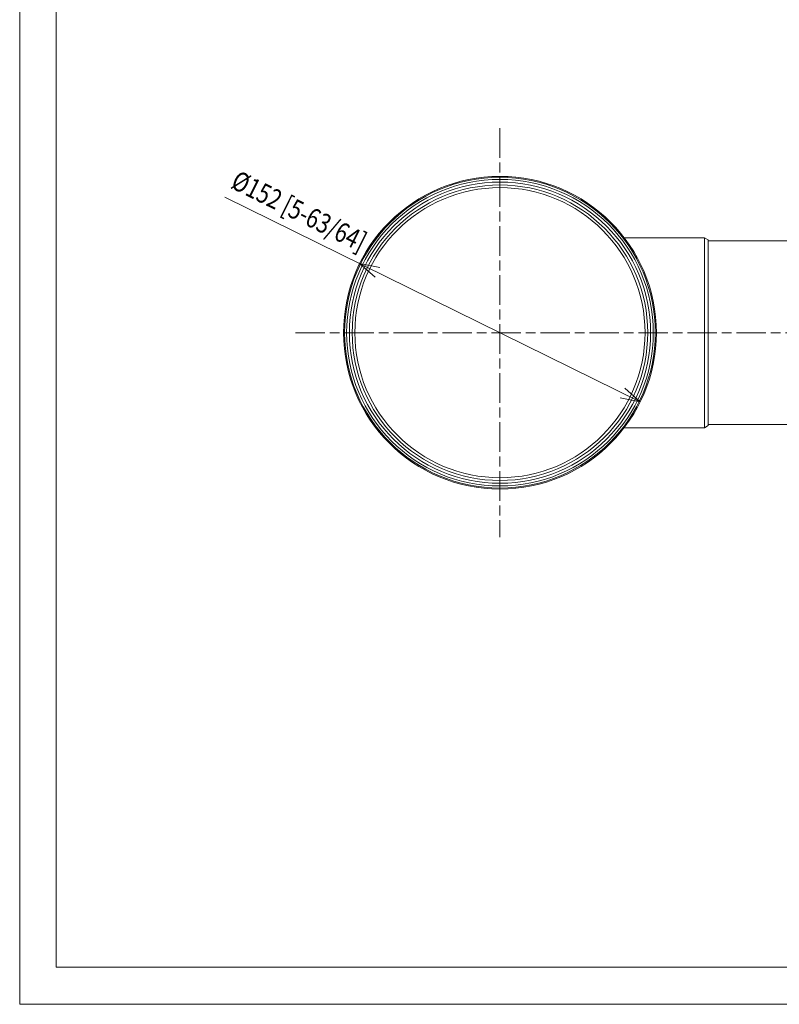
# Model space of a CAD drawing. Units: millimetres. Extents: x 0 to 297, y 0 to 210.
# Drawn here: x 0 to 78, y 0 to 100 of the extents above; entities that cross this region are included whole.
import ezdxf

# ---------------------------------------------------------------- set-up
doc = ezdxf.new("R2010")
doc.units = ezdxf.units.MM
doc.header["$MEASUREMENT"] = 0
doc.linetypes.add('AI-Linetype-1', pattern=[5, 3, -0.5, 1, -0.5])
doc.linetypes.add('AI-Linetype-2', pattern=[5, 3, -0.5, 1, -0.5])
for name, color, linetype in [('_U+30EC_U+30A4_U+30E4_U+30FC 1', 7, 'Continuous'), ('_U+30EC_U+30A4_U+30E4_U+30FC 2', 7, 'Continuous'), ('_U+30EC_U+30A4_U+30E4_U+30FC 3', 7, 'Continuous')]:
    doc.layers.add(name, color=color, linetype=linetype)

# ---------------------------------------------------------------- blocks, each defined once
blk = doc.blocks.new('block 3')
at = {"layer": '_U+30EC_U+30A4_U+30E4_U+30FC 1', "lineweight": 0}
blk.add_lwpolyline([(0, 210), (297, 210), (297, 0), (0, 0), (0, 210)], dxfattribs=at)
blk = doc.blocks.new('block 4')
at = {"layer": '_U+30EC_U+30A4_U+30E4_U+30FC 1', "lineweight": 0}
blk.add_lwpolyline([(0, 210), (297, 210), (297, 0), (0, 0), (0, 210)], dxfattribs=at)
blk = doc.blocks.new('block 12')
at = {"layer": '_U+30EC_U+30A4_U+30E4_U+30FC 2', "color": 7, "true_color": 0xffffff, "insert": (21.42, 83.38), "char_height": 1.9981, "attachment_point": 7, "rotation": 333.5479}
blk.add_mtext('\\fDINPro-Light|b0|i0|c0|p34;\\W0.800002;Ø152 [5-63/64]', dxfattribs=at)

msp = doc.modelspace()

# ---------------------------------------------------------------- linework, layer by layer
at = {"layer": '_U+30EC_U+30A4_U+30E4_U+30FC 1', "color": 7, "lineweight": 13, "true_color": 0xffffff}
msp.add_lwpolyline([(293.71, 3.8), (3.71, 3.8), (3.71, 206.8), (293.71, 206.8), (293.71, 3.8)], dxfattribs=at)
at = {"layer": '_U+30EC_U+30A4_U+30E4_U+30FC 2', "color": 250, "lineweight": 9, "true_color": 0x221814}
for points in [[(63.32, 61.49), (20.93, 82.38)], [(61.69, 78.23), (69.87, 78.23)], [(69.87, 58.85), (69.87, 58.87), (69.87, 58.94), (69.87, 59.04), (69.87, 59.19), (69.87, 59.39), (69.87, 59.62), (69.87, 59.89), (69.87, 60.2), (69.87, 60.55), (69.87, 60.94), (69.87, 61.35), (69.87, 61.8), (69.87, 62.28), (69.87, 62.79), (69.87, 63.33), (69.87, 63.88), (69.87, 64.46), (69.87, 65.06), (69.87, 65.67), (69.87, 66.29), (69.87, 66.93), (69.87, 67.57), (69.87, 68.22), (69.87, 68.87), (69.87, 69.51), (69.87, 70.15), (69.87, 70.79), (69.87, 71.41), (69.87, 72.02), (69.87, 72.62), (69.87, 73.2), (69.87, 73.76), (69.87, 74.29), (69.87, 74.8), (69.87, 75.28), (69.87, 75.73), (69.87, 76.15), (69.87, 76.53), (69.87, 76.88), (69.87, 77.19), (69.87, 77.46), (69.87, 77.7), (69.87, 77.89), (69.87, 78.04), (69.87, 78.15), (69.87, 78.21), (69.87, 78.23)], [(69.87, 78.23), (70.24, 78.02)], [(70.24, 59.06), (70.24, 59.08), (70.24, 59.15), (70.24, 59.26), (70.24, 59.41), (70.24, 59.61), (70.24, 59.84), (70.24, 60.12), (70.24, 60.44), (70.24, 60.8), (70.24, 61.19), (70.24, 61.61), (70.24, 62.07), (70.24, 62.56), (70.24, 63.07), (70.24, 63.61), (70.24, 64.18), (70.24, 64.76), (70.24, 65.37), (70.24, 65.98), (70.24, 66.61), (70.24, 67.25), (70.24, 67.89), (70.24, 68.54), (70.24, 69.19), (70.24, 69.83), (70.24, 70.47), (70.24, 71.1), (70.24, 71.72), (70.24, 72.32), (70.24, 72.9), (70.24, 73.47), (70.24, 74.01), (70.24, 74.52), (70.24, 75.01), (70.24, 75.47), (70.24, 75.9), (70.24, 76.29), (70.24, 76.64), (70.24, 76.96), (70.24, 77.24), (70.24, 77.48), (70.24, 77.67), (70.24, 77.82), (70.24, 77.93), (70.24, 78), (70.24, 78.02)], [(70.24, 77.92), (79.31, 77.92)], [(34.69, 75.6), (36.75, 75.19)], [(36.27, 74.21), (34.69, 75.6)], [(61.74, 62.87), (63.32, 61.49)], [(63.32, 61.49), (61.26, 61.89)], [(61.69, 58.85), (69.87, 58.85)], [(69.87, 58.85), (70.24, 59.06)], [(70.24, 59.16), (79.31, 59.16)]]:
    msp.add_lwpolyline(points, dxfattribs=at)
for points in [[(49.01, 84.5), (40.19, 84.5), (33.05, 77.36), (33.05, 68.54), (33.05, 59.73), (40.19, 52.58), (49.01, 52.58), (57.82, 52.58), (64.97, 59.73), (64.97, 68.54), (64.97, 77.36), (57.82, 84.5), (49.01, 84.5)], [(49.01, 84.4), (40.25, 84.4), (33.15, 77.3), (33.15, 68.54), (33.15, 59.78), (40.25, 52.69), (49.01, 52.69), (57.76, 52.69), (64.86, 59.78), (64.86, 68.54), (64.86, 77.3), (57.76, 84.4), (49.01, 84.4)], [(49.01, 84.19), (40.37, 84.19), (33.36, 77.18), (33.36, 68.54), (33.36, 59.9), (40.37, 52.9), (49.01, 52.9), (57.65, 52.9), (64.65, 59.9), (64.65, 68.54), (64.65, 77.18), (57.65, 84.19), (49.01, 84.19)], [(49.01, 83.91), (40.52, 83.91), (33.64, 77.03), (33.64, 68.54), (33.64, 60.05), (40.52, 53.17), (49.01, 53.17), (57.5, 53.17), (64.38, 60.05), (64.38, 68.54), (64.38, 77.03), (57.5, 83.91), (49.01, 83.91)], [(49.01, 83.62), (40.68, 83.62), (33.93, 76.87), (33.93, 68.54), (33.93, 60.21), (40.68, 53.46), (49.01, 53.46), (57.33, 53.46), (64.09, 60.21), (64.09, 68.54), (64.09, 76.87), (57.33, 83.62), (49.01, 83.62)], [(49.01, 83.35), (40.83, 83.35), (34.2, 76.72), (34.2, 68.54), (34.2, 60.36), (40.83, 53.74), (49.01, 53.74), (57.18, 53.74), (63.81, 60.36), (63.81, 68.54), (63.81, 76.72), (57.18, 83.35), (49.01, 83.35)]]:
    msp.add_open_spline(points, degree=3, knots=[0, 0, 0, 0, 1, 1, 1, 2, 2, 2, 3, 3, 3, 4, 4, 4, 4], dxfattribs=at)
at = {"layer": '_U+30EC_U+30A4_U+30E4_U+30FC 3', "color": 250, "linetype": 'AI-Linetype-1', "lineweight": 9, "true_color": 0x221814}
msp.add_lwpolyline([(49.01, 89.4), (49.01, 47.69)], dxfattribs=at)
at = {"layer": '_U+30EC_U+30A4_U+30E4_U+30FC 3', "color": 250, "linetype": 'AI-Linetype-2', "lineweight": 9, "true_color": 0x221814}
msp.add_lwpolyline([(28.15, 68.54), (146.93, 68.54)], dxfattribs=at)

# ---------------------------------------------------------------- block references
at = {"layer": '_U+30EC_U+30A4_U+30E4_U+30FC 1'}
for name in ['block 3', 'block 4']:
    msp.add_blockref(name, (0, 0), dxfattribs=at)
at = {"layer": '_U+30EC_U+30A4_U+30E4_U+30FC 2'}
msp.add_blockref('block 12', (0, 0), dxfattribs=at)

doc.saveas('drawing.dxf')
